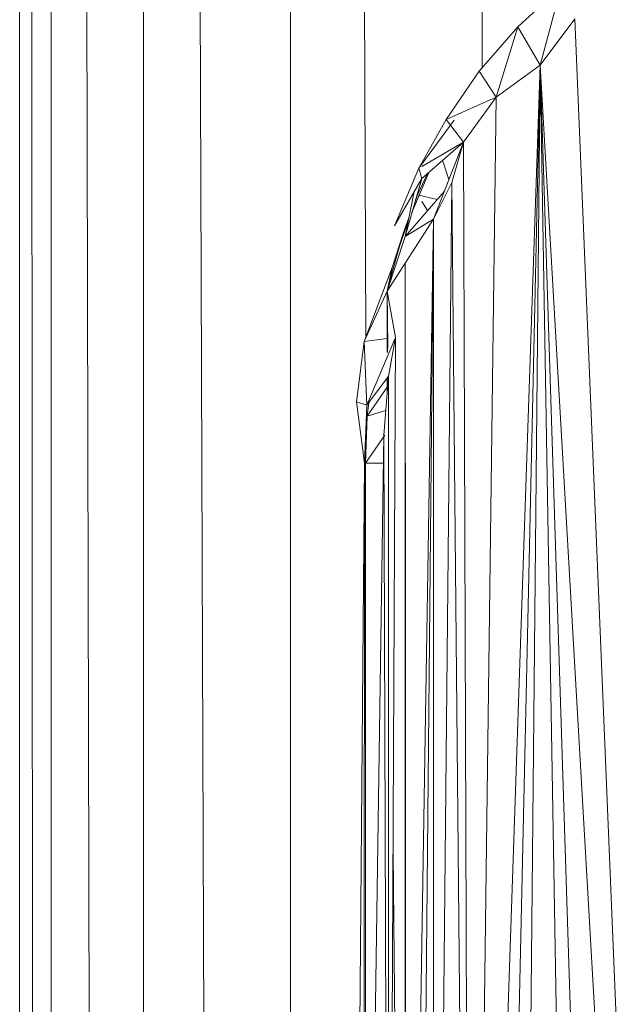
# Model space of a CAD drawing. Units: inches. Extents: x 9 to 6729, y 5 to 4757.
# Drawn here: x 5174 to 5203, y 2932 to 2980 of the extents above; entities that cross this region are included whole.
import ezdxf

# ---------------------------------------------------------------- set-up
doc = ezdxf.new("R2010")
doc.units = ezdxf.units.IN
doc.header["$MEASUREMENT"] = 0

# ---------------------------------------------------------------- blocks, each defined once
blk = doc.blocks.new('19_DWG-538818-North')
at = {"lineweight": 9}
for p, q in [((-6065.74, 1835.462), (-6065.74, 186)), ((-6065.656, 1835.461), (-6064.374, 186)), ((-6064.228, 1835.434), (-6064.228, 186)), ((-6063.982, 1835.43), (-6060.21, 186)), ((-6059.781, 1835.452), (-6059.781, 186)), ((-6059.389, 1835.443), (-6053.394, 186)), ((-6052.712, 1835.425), (-6052.712, 186)), ((-6052.2, 1835.424), (-6049.082, 1177.599)), ((-6043.491, 1835.424), (-6043.491, 1190.49)), ((-6039.707, 1194.366), (-6041.782, 1192.456)), ((-6040.701, 1190.614), (-6039.707, 1194.366)), ((-6040.701, 1190.614), (-6039.032, 1192.844)), ((-6039.032, 1192.844), (-6036.937, 1142.253)), ((-6041.782, 1192.456), (-6043.631, 1190.33)), ((-6042.829, 1189.081), (-6041.782, 1192.456)), ((-6040.701, 1190.614), (-6041.782, 1192.456)), ((-6043.631, 1190.33), (-6045.23, 1188.011)), ((-6040.701, 1190.614), (-6044.067, 1091.528)), ((-6042.829, 1189.081), (-6043.631, 1190.33)), ((-6040.701, 1190.614), (-6042.957, 1089.928)), ((-6040.701, 1190.614), (-6042.829, 1189.081)), ((-6040.701, 1190.614), (-6041.717, 1088.542)), ((-6040.701, 1190.614), (-6038.916, 1085.76)), ((-6040.701, 1190.614), (-6035.664, 1103.266)), ((-6040.701, 1190.614), (-6037.329, 1084.589)), ((-6042.829, 1189.081), (-6045.23, 1188.011)), ((-6042.829, 1189.081), (-6044.392, 1186.919)), ((-6042.829, 1189.081), (-6044.067, 1091.528)), ((-6045.23, 1188.011), (-6046.538, 1185.673)), ((-6044.834, 1187.981), (-6046.538, 1185.673)), ((-6044.392, 1186.919), (-6045.23, 1188.011)), ((-6044.392, 1186.919), (-6046.404, 1185.178)), ((-6044.392, 1186.919), (-6046.402, 1185.752)), ((-6044.392, 1186.919), (-6045.84, 1183.218)), ((-6044.392, 1186.919), (-6044.956, 1184.976)), ((-6044.392, 1186.919), (-6044.067, 1091.528)), ((-6045.095, 1185.124), (-6045.395, 1186.051)), ((-6047.712, 1182.894), (-6046.538, 1185.673)), ((-6046.404, 1185.178), (-6046.538, 1185.673)), ((-6046.404, 1185.178), (-6046.538, 1185.673)), ((-6046.404, 1185.178), (-6047.712, 1182.894)), ((-6047.206, 1182.384), (-6046.404, 1185.178)), ((-6046.046, 1185.488), (-6046.875, 1183.537)), ((-6046.13, 1185.416), (-6046.607, 1184.398)), ((-6045.84, 1183.218), (-6044.956, 1184.976)), ((-6045.84, 1183.218), (-6044.956, 1184.976)), ((-6044.956, 1184.976), (-6045.84, 1094.803)), ((-6044.956, 1184.976), (-6044.067, 1091.528)), ((-6047.206, 1182.384), (-6045.313, 1184.565)), ((-6047.206, 1182.384), (-6046.767, 1184.544)), ((-6046.607, 1184.398), (-6046.725, 1184.059)), ((-6046.607, 1184.398), (-6046.697, 1184.158)), ((-6046.607, 1184.398), (-6046.697, 1184.158)), ((-6045.663, 1184.162), (-6046.607, 1184.398)), ((-6046.12, 1183.635), (-6046.402, 1184.077)), ((-6048.067, 1179.762), (-6045.84, 1183.218)), ((-6047.025, 1183.278), (-6047.299, 1182.539)), ((-6047.025, 1183.278), (-6047.299, 1182.539)), ((-6047.206, 1182.384), (-6045.84, 1183.218)), ((-6047.206, 1182.384), (-6045.84, 1183.218)), ((-6045.84, 1183.218), (-6047.206, 1098.591)), ((-6045.84, 1183.218), (-6046.66, 1096.831)), ((-6045.84, 1183.218), (-6045.84, 1094.803)), ((-6047.064, 1183.084), (-6047.822, 1180.9)), ((-6047.06, 1183.102), (-6047.299, 1182.539)), ((-6048.067, 1179.762), (-6047.206, 1182.384)), ((-6048.021, 1179.992), (-6047.299, 1182.539)), ((-6047.822, 1180.9), (-6047.299, 1182.539)), ((-6047.822, 1180.9), (-6047.299, 1182.539)), ((-6047.822, 1180.9), (-6049.177, 1177.35)), ((-6048.071, 1179.762), (-6047.822, 1180.9)), ((-6047.206, 1181.097), (-6047.206, 1098.591)), ((-6048.067, 1179.762), (-6049.177, 1177.35)), ((-6048.067, 1179.762), (-6047.666, 1177.543)), ((-6048.067, 1179.762), (-6048.065, 1176.812)), ((-6048.067, 1179.762), (-6048.038, 1177.046)), ((-6048.067, 1179.762), (-6048.053, 1176.812)), ((-6048.065, 1177.492), (-6049.177, 1177.35)), ((-6049.038, 1174.292), (-6047.666, 1177.543)), ((-6047.666, 1177.543), (-6048.012, 1102.95)), ((-6047.666, 1177.543), (-6047.997, 1175.679)), ((-6049.177, 1177.35), (-6049.538, 1174.44)), ((-6049.038, 1174.292), (-6049.177, 1177.35)), ((-6049.038, 1174.292), (-6047.997, 1175.679)), ((-6047.997, 1175.679), (-6048.218, 1172.836)), ((-6047.997, 1175.679), (-6048.014, 1102.964)), ((-6048.064, 1175.142), (-6049.02, 1173.758)), ((-6048.064, 1175.59), (-6048.063, 1174.824)), ((-6049.16, 1171.5), (-6049.538, 1174.44)), ((-6049.038, 1174.292), (-6049.538, 1174.44)), ((-6049.038, 1174.292), (-6049.16, 1171.5)), ((-6049.02, 1173.758), (-6048.951, 1174.407)), ((-6049.107, 1171.5), (-6049.02, 1173.758)), ((-6048.125, 1174.025), (-6049.02, 1173.758)), ((-6049.189, 1106.5), (-6048.218, 1172.836)), ((-6048.18, 1172.836), (-6049.107, 1171.5)), ((-6048.016, 1102.976), (-6048.218, 1172.836)), ((-6049.16, 1171.5), (-6049.677, 1106.5)), ((-6049.16, 1171.5), (-6049.189, 1106.5)), ((-6049.107, 1171.5), (-6049.162, 1165.21)), ((-6049.107, 1171.5), (-6049.16, 1171.5)), ((-6049.107, 1171.5), (-6049.148, 1171.775)), ((-6049.107, 1171.5), (-6049.107, 1112.061)), ((-6048.214, 1171.5), (-6049.107, 1171.5)), ((-6047.183, 1171.5), (-6047.166, 1103.685)), ((-6047.183, 1171.5), (-6047.177, 1100.385)), ((-6047.781, 1152.779), (-6047.206, 1098.591))]:
    blk.add_line(p, q, dxfattribs=at)

msp = doc.modelspace()

# ---------------------------------------------------------------- block references
at = {"lineweight": 9}
msp.add_blockref('19_DWG-538818-North', (11239.853, 1786.986), dxfattribs=at)

doc.saveas('drawing.dxf')
